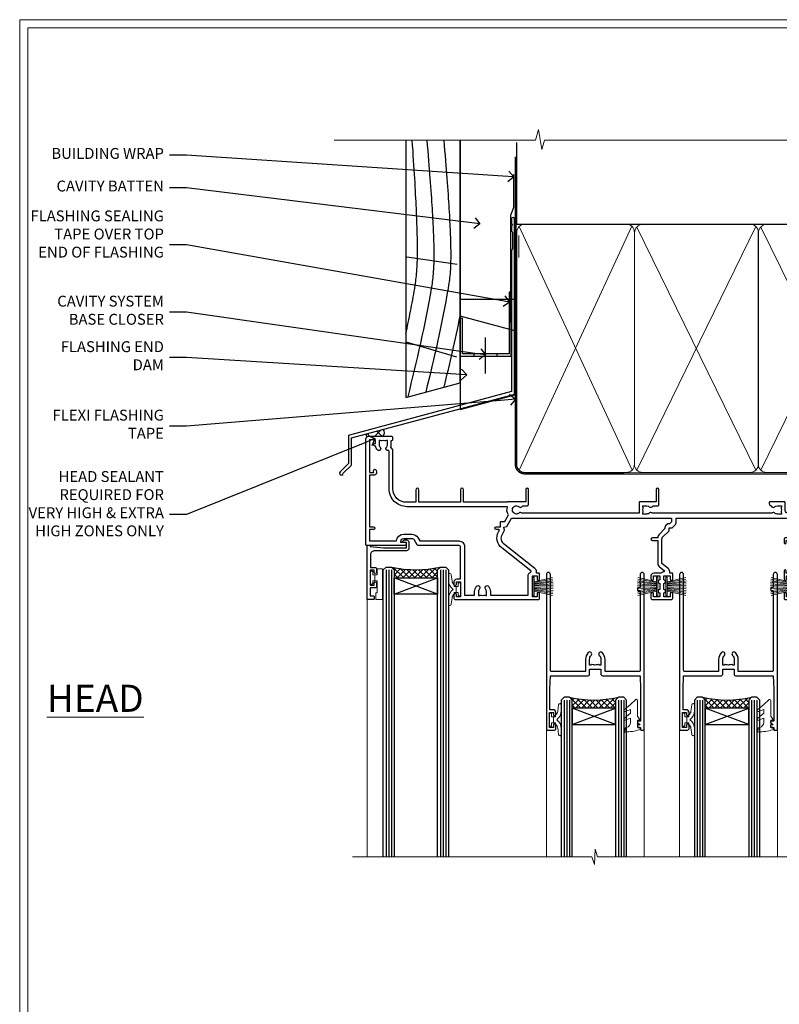
# Model space of a CAD drawing. Extents: x 2287 to 19067, y 27858 to 29841.
# Drawn here: x 8887 to 9167, y 29053 to 29416 of the extents above; entities that cross this region are included whole.
import ezdxf
from ezdxf import colors
from ezdxf.entities.mleader import LeaderData, LeaderLine
from ezdxf.math import Vec2, Vec3

# ---------------------------------------------------------------- set-up
doc = ezdxf.new("R2010")
doc.units = 0
doc.linetypes.add('CENTER', pattern=[2, 1.25, -0.25, 0.25, -0.25])
doc.linetypes.add('Dashed', pattern=[564.444447, 282.222223, -282.222223])
doc.layers.get('Defpoints').update_dxf_attribs({"color": 8})
doc.layers.add('Aluminium Systems Ltd Joinery Detail', color=7, linetype='Continuous')
doc.layers.add('Aluminium Systems Ltd Notes', color=7, linetype='Continuous')
doc.layers.add('HARDWARE', color=8, linetype='Continuous', lineweight=5)
doc.layers.add('Viewport', color=7, linetype='Continuous', plot=False)
doc.styles.add('ASL TXT 50', font='romans.shx', dxfattribs={"height": 100})
doc.styles.get("Standard").update_dxf_attribs({"font": 'arial.ttf'})

# ---------------------------------------------------------------- blocks, each defined once
blk = doc.blocks.new('FLASHING END CAP')
at = {"color": 0}
blk.add_lwpolyline([(-18.54, -6.42), (1.5, -1.05), (1.5, 22.56), (-18.54, 27.93)], close=True, dxfattribs=at)
blk = doc.blocks.new('CAVITY CLOSER')
at = {"layer": 'Aluminium Systems Ltd Joinery Detail', "color": 0}
blk.add_line((-9.54, 6.78), (-9.54, -6.49), dxfattribs=at)
blk.add_lwpolyline([(0, 23.52), (-0.72, 23.53), (-0.72, 0.78), (-17.93, 0.78), (-17.93, 13.84), (-18.84, 13.84), (-18.84, 0), (0, 0), (0, 23.52)], dxfattribs=at)
blk.add_lwpolyline([(-5.12, 0.78), (-13.72, 0.78), (-13.72, 0), (-5.12, 0)], close=True, dxfattribs=at)
blk = doc.blocks.new('J360-32189')
at = {"flags": 128}
blk.add_lwpolyline([(64.45, 30.2), (64.45, 94.21, 1), (63.25, 94.21), (63.25, 92.41), (63.65, 92.01), (63.25, 91.61), (63.25, 89.81), (63.65, 89.41), (63.65, 83.21), (63.25, 82.81), (63.25, 30.74), (3.62, 14.76, 0.339454), (3.25, 14.27), (3.25, 4.24), (0.21, 1.19, 1.488372), (1.4, 0.69), (4.3, 3.59, 0.198912), (4.45, 3.95), (4.45, 13.74), (64.08, 29.71, 0.339454)], format="xyb", close=True, dxfattribs=at)
blk = doc.blocks.new('Rusticated Weatherboard CC Head F1r')
at = {"layer": 'Aluminium Systems Ltd Joinery Detail'}
h = blk.add_hatch(dxfattribs=at)
h.set_pattern_fill('ANSI37', color=256)
h.set_pattern_definition([(45, (-270.615, -14568.8198), (-2.245064, 2.245064), []), (135, (-270.615, -14568.8198), (-2.245064, -2.245064), [])])
h.paths.add_polyline_path([(-139.92, 32.61), (-146.26, 30.91, 0.417924), (-146, 29.93), (-140.19, 29.93, 0.334874)])
for p, q in [((-131.35, 96.07), (-112.83, 93.3)), ((-131.7, 64.78), (-113.12, 59.24))]:
    blk.add_line(p, q)
blk.add_lwpolyline([(-131.7, 138.95), (-131.7, 44.3), (-111.7, 49.66), (-111.7, 138.95)])
blk.add_line((-111.7, 138.95), (-111.7, 49.66), dxfattribs=at)
at = {"layer": 'Aluminium Systems Ltd Joinery Detail', "lineweight": 5}
blk.add_line((-90.14, 95.75), (-90.14, 103.84), dxfattribs=at)
at = {"layer": 'Aluminium Systems Ltd Joinery Detail', "linetype": 'Dashed', "ltscale": 0.01, "const_width": 0.5}
blk.add_lwpolyline([(-92.04, 126.46), (-92.04, 114.19), (-93.15, 111.31), (-93.15, 71.78)], dxfattribs=at)
at = {"layer": 'Aluminium Systems Ltd Joinery Detail'}
blk.add_lwpolyline([(-91.7, 89.43), (-91.7, 80.4), (-111.7, 80.4), (-111.7, 89.43)], dxfattribs=at)
for centre, radius, start, end in [((-141.84, 31.45, 2), 2.24, 317.0713, 31.1287), ((-145.64, 30.55, 2), 0.717, 149.272, 239.9968)]:
    blk.add_arc(centre, radius, start, end, dxfattribs=at)
at = {"layer": 'Aluminium Systems Ltd Joinery Detail', "linetype": 'Dashed'}
for points, knots in [([(-131.7, 67.68), (-130.51, 73.22), (-128.16, 85.13), (-126.48, 97.37), (-129.33, 138.95)], [27.262153, 27.262153, 27.262153, 27.262153, 44.233692, 63.488567, 63.488567, 63.488567, 63.488567]), ([(-130.9, 44.52), (-127.69, 57.67), (-123.06, 77.06), (-120.27, 97.37), (-123.85, 138.95)], [3.39785, 3.39785, 3.39785, 3.39785, 44.233692, 63.488567, 63.488567, 63.488567, 63.488567]), ([(-124.26, 46.3), (-121.2, 58.86), (-116.77, 77.68), (-114.06, 97.37), (-117.63, 138.95)], [5.240361, 5.240361, 5.240361, 5.240361, 44.233692, 63.488567, 63.488567, 63.488567, 63.488567])]:
    blk.add_open_spline(points, degree=3, knots=knots, dxfattribs=at)
blk.add_open_spline([(-117.62, 48.08), (-115.51, 56.75), (-113.47, 65.46), (-111.7, 74.3)], degree=3, dxfattribs=at)
at = {"color": 0}
for name, p in [('CAVITY CLOSER', (-92.94, 59.55)), ('FLASHING END CAP', (-93.12, 46.28))]:
    blk.add_blockref(name, p, dxfattribs=at)
at = {"layer": 'Aluminium Systems Ltd Joinery Detail'}
blk.add_blockref('J360-32189', (-156.12, 15.73), dxfattribs=at)
blk = doc.blocks.new('_Open90')
at = {"color": 0, "linetype": 'ByBlock', "lineweight": -2}
for p, q in [((0, 0), (-1, 0)), ((-0.5, 0.5), (0, 0)), ((0, 0), (-0.5, -0.5))]:
    blk.add_line(p, q, dxfattribs=at)
blk = doc.blocks.new('10P302')
blk.add_lwpolyline([(-5.25, 46.9, -0.414214), (-5.45, 47.1), (-5.45, 47.21, -0.211645), (-5.38, 47.36), (-4.45, 48.21), (-4.45, 48.25), (-5.25, 48.25, -0.414214), (-5.45, 48.45), (-5.45, 48.95, -0.414214), (-5.25, 49.15), (-4.25, 49.15), (-4.25, 49.95, -0.414214), (-4.05, 50.15), (-3.15, 50.15, -0.414214), (-2.95, 49.95), (-2.95, -7.1, -1), (-4.45, -7.1), (-4.45, -4.7, -0.57735), (-4.45, -4), (-4.45, -2.35), (-4.75, -2.35, -1), (-4.75, -0.95), (-4.45, -0.95), (-4.45, 28.15, 0.414214), (-4.95, 28.65), (-17.35, 28.65), (-17.35, 24.15, -0.197653), (-18.39, 21.62, -1), (-19.46, 22.67, 0.197653), (-18.85, 24.15), (-18.85, 26.25), (-19.37, 26.25, -0.308127), (-20.15, 26.09, 0.199116), (-21.75, 26.09, -0.308127), (-22.53, 26.25), (-23.05, 26.25), (-23.05, 24.15, 0.197653), (-22.44, 22.67, -1), (-23.51, 21.62, -0.197653), (-24.55, 24.15), (-24.55, 28.65), (-36.95, 28.65, 0.414214), (-37.45, 28.15), (-37.45, -4, -0.57735), (-37.45, -4.7), (-37.45, -7.1, -1), (-38.95, -7.1), (-38.95, 49.85, -0.414214), (-38.65, 50.15), (-35.95, 50.15, -0.414214), (-35.45, 49.65), (-35.45, 48.35, -1), (-36.35, 48.35), (-36.35, 49.15), (-37.85, 49.15), (-37.85, 43.65), (-36.35, 43.65), (-36.35, 44.45, -1), (-35.45, 44.45), (-35.45, 43.65, -0.414214), (-36.45, 42.65), (-37.65, 42.65), (-37.65, 35.15), (-37.45, 30.15), (-23.55, 30.15, -0.414214), (-23.05, 29.65), (-23.05, 27.75), (-18.85, 27.75), (-18.85, 29.65, -0.414214), (-18.35, 30.15), (-4.45, 30.15), (-4.25, 35.15), (-4.25, 46.9)], format="xyb", close=True)
blk = doc.blocks.new('PB69750-4B')
for p, q in [((-1.75, 0.5), (-3.32, 7.32)), ((-1.43, 0.5), (-2.72, 7.38)), ((-1.11, 0.5), (-2.12, 7.43)), ((-0.8, 0.5), (-1.52, 7.46)), ((-0.48, 0.5), (-0.91, 7.49)), ((-0.16, 0.5), (-0.3, 7.5)), ((0.16, 0.5), (0.3, 7.5)), ((0.48, 0.5), (0.91, 7.49)), ((0.8, 0.5), (1.52, 7.46)), ((1.11, 0.5), (2.12, 7.43)), ((1.43, 0.5), (2.72, 7.38)), ((1.75, 0.5), (3.32, 7.32))]:
    blk.add_line(p, q)
blk.add_lwpolyline([(-3.45, 0), (3.45, 0), (3.45, 0.5), (-3.45, 0.5)], close=True)
blk = doc.blocks.new('SH270B')
blk.add_blockref('PB69750-4B', (0, 0))
blk = doc.blocks.new('10F302-22539')
at = {"transparency": 33554687, "flags": 128}
for points in [[(166.12, -21, -0.198912), (165.91, -20.91), (165.6, -20.6), (159.4, -20.6), (159.09, -20.91, -0.198912), (158.88, -21), (157.6, -21, -0.414214), (156.6, -20), (156.6, -12.8, 0.414214), (155.6, -11.8), (155.4, -11.8, 0.414214), (154.4, -12.8), (154.4, -15.7, -0.414214), (154.1, -16), (148.8, -16, -0.414214), (148.5, -15.7), (148.5, -15.41, -0.199518), (148.65, -15.05), (149.55, -14.15, -0.395302), (150.51, -14.13, 0.182676), (151.5, -14.5), (153, -14.5), (153, -14.13, -0.241744), (152.91, -13.5, 0.171573), (152.91, -12.5, -0.241744), (153, -11.87), (153, -11.5), (151.5, -11.5, 0.182676), (150.51, -11.88, -0.421411), (149.51, -11.8), (105.49, -11.8, -0.421411), (104.49, -11.88, 0.182676), (103.5, -11.5), (102, -11.5), (102, -11.87, -0.241744), (102.09, -12.5, 0.171573), (102.09, -13.5, -0.241744), (102, -14.13), (102, -14.5), (103.5, -14.5, 0.182676), (104.49, -14.13, -0.395302), (105.45, -14.15), (105.8, -14.5), (107.4, -14.5, -0.414214), (107.9, -15), (107.9, -20.5, -1), (106.9, -20.5), (106.9, -16), (100.9, -16, -0.414214), (100.6, -15.7), (100.6, -11.8), (57.49, -11.8, -0.421411), (56.49, -11.88, 0.182676), (55.5, -11.5, 1.447009), (56.49, -14.13, -0.395302), (57.45, -14.15), (57.8, -14.5), (59.4, -14.5, -0.414214), (59.9, -15), (59.9, -20.5, -1), (58.9, -20.5), (58.9, -16), (52.4, -16, -0.414214), (52.2, -15.8), (52.2, -15.8), (36, -15.8), (36, -20.45, -1), (34.9, -20.45), (34.9, -15.8), (19.6, -15.8), (19.6, -20.45, -1), (18.5, -20.45), (18.5, -15.8), (15, -15.8, 0.414214), (10, -20.8), (10, -34.68, -0.260614), (9.24, -36.04, -0.084234), (9.4, -37), (9.4, -38.5), (9.5, -38.5, -0.414214), (10, -39), (10, -39.5, -0.414214), (9.5, -40), (1, -40, -0.414214), (0, -39), (0, -0.3, -0.414214), (0.3, 0), (14.5, 0, -1), (14.5, -1), (13, -1), (13, -1.5, 0.414214), (14, -2.5), (16.98, -2.5, 0.267949), (17.85, -2), (18.86, -0.25, -0.267949), (19.29, 0), (34.3, 0, 0.414214), (34.8, 0.5), (34.8, 12.5), (33.5, 12.5, -0.414214), (32.5, 13.5), (32.5, 14.3, -1), (33.4, 14.3), (33.4, 13.5), (34.9, 13.5), (34.9, 19), (33.4, 19), (33.4, 18.2, -1), (32.5, 18.2), (32.5, 19.5, -0.414214), (33, 20), (63.5, 20, -0.414214), (64, 19.5), (64, 17.85, -1), (63.1, 17.85), (63.1, 19), (61.4, 19), (61.4, 11.3), (63.1, 11.3), (63.1, 12.45, -1), (64, 12.45), (64, 10.5, -0.414214), (63.8, 10.3), (62.9, 10.3), (62.9, 9.71, -0.230868), (62.32, 8.53), (51.06, -0.27, 0.373885), (50.31, -4.13), (51.14, -5.56), (50.85, -6.66), (51.94, -6.95), (53.7, -10), (112.55, -10), (112.55, -8.59), (111.86, -7.9, -0.5), (110.16, -6.2), (108.09, -4.13, -0.198912), (107.5, -2.71), (107.5, -2.7), (105.5, -2.7, -1), (105.5, -1.7), (107.5, -1.7), (107.5, 6.71, -0.230868), (108.08, 7.9), (109.83, 9.27, 0.691772), (109.66, 9.8, -0.198401), (108.63, 10.3), (106, 10.3, -0.414214), (105, 11.3), (105, 12.45, -1), (105.9, 12.45), (105.9, 11.3), (108.25, 11.3), (108.25, 12.75, -1), (108.25, 14.05), (108.25, 16.25, -1), (108.25, 17.55), (108.25, 19), (105.9, 19), (105.9, 17.85, -1), (105, 17.85), (105, 19.5, -0.414214), (105.5, 20), (112.5, 20, -0.414214), (113, 19.5), (113, 17.85, -1), (112.1, 17.85), (112.1, 19), (109.75, 19), (109.75, 17.55, -1), (109.75, 16.25), (109.75, 14.05, -1), (109.75, 12.75), (109.75, 11.3), (112.1, 11.3), (112.1, 12.45, -1), (113, 12.45), (113, 10.5, -0.414214), (112.8, 10.3), (111.9, 10.3), (111.9, 9.71, -0.230868), (111.32, 8.53), (109, 6.71), (109, -2.22, 0.198912), (109.29, -2.93), (111.64, -5.28), (111.64, -6.41), (112.77, -6.41), (113.81, -7.45, -0.198912), (114.25, -8.51), (114.25, -10), (156.5, -10), (156.5, -2.7), (154.5, -2.7, -0.414214), (154, -2.2), (154, -0.9, -1), (154.8, -0.9), (154.8, -1.7), (156.5, -1.7), (156.5, 3.9, -0.499995), (156.5, 4.7), (156.5, 10.3), (154.8, 10.3), (154.8, 9.5, -1), (154, 9.5), (154, 12.45, -1), (154.9, 12.45), (154.9, 11.3), (156.6, 11.3), (156.6, 19), (154.9, 19), (154.9, 17.85, -1), (154, 17.85), (154, 19.5, -0.414214), (154.5, 20), (157.5, 20, -0.414214), (158, 19.5), (158, 0.6), (160.5, 0.6, -1), (160.5, -0.4), (158, -0.4), (158, -19.8), (167.4, -19.8, -1), (167.4, -21)], [(48.1, -6.8), (49.6, -6.8), (49.6, -8.5, 0.414214), (49.9, -8.8), (51.16, -8.8), (52.52, -11.16, 0.229764), (52.21, -14.2), (15.2, -14.2, 0.414214), (8.6, -20.8), (8.6, -34.68, -0.499277), (8.34, -34.87, 0.750393), (7.63, -36.01, -0.182676), (8, -37), (8, -38.5), (7.63, -38.5, 0.241744), (7, -38.41, -0.171573), (6, -38.41, 0.241744), (5.37, -38.5), (5, -38.5), (5, -37, -0.182676), (5.38, -36.01, 1), (4.33, -35.08, 0.138234), (3.64, -36.5), (3.4, -36.5, 1), (3.4, -37.5), (3.6, -37.5), (3.6, -38.8), (1.4, -38.8), (1.4, -26.8), (3.02, -26.8), (2.91, -27.41, 1), (3.89, -27.59), (4.02, -26.86, 0.466308), (3.13, -25.8), (1.4, -25.8), (1.4, -6.8), (2.9, -6.8, 1), (2.9, -5.8), (1.4, -5.8), (1.4, -1.6), (11.4, -1.6, 0.40299), (14, -4.1), (16.98, -4.1, 0.267949), (19.23, -2.8), (19.92, -1.6), (34.3, -1.6, 0.414214), (36.4, 0.5), (36.4, 18.4), (40.1, 18.4), (40.1, 17, 0.182676), (40.83, 15.08, 1), (41.88, 16.01, -0.182676), (41.5, 17), (41.5, 18.5), (41.87, 18.5, 0.241744), (42.5, 18.41, -0.171573), (43.5, 18.41, 0.241744), (44.13, 18.5), (44.5, 18.5), (44.5, 17, -0.182676), (44.13, 16.01, 1), (45.18, 15.08, 0.182676), (45.9, 17), (45.9, 18.4), (59.8, 18.4), (59.8, 11.3, 0.289788), (60.71, 9.85, -0.557988), (60.77, 9.35), (50.08, 0.99, 0.373885), (48.93, -4.93), (49.17, -5.35, -0.57735), (48.91, -5.8), (48.1, -5.8, 1)]]:
    blk.add_lwpolyline(points, format="xyb", close=True, dxfattribs=at)
blk = doc.blocks.new('BS020-Comp')
blk.add_lwpolyline([(0.4, -0.85), (-0.35, -0.85), (-0.35, -0.36, 0.221673), (-0.44, -0.17, -0.187564), (-1.14, 1.1), (-1.45, 3.52, 0.936585), (-2.45, 3.45), (-2.45, 1.36, 0.241598), (-0.75, -1.95, 0.241598), (-2.45, -5.26), (-2.45, -7.35, 0.936585), (-1.45, -7.42), (-1.14, -5, -0.187564), (-0.44, -3.73, 0.221673), (-0.35, -3.54), (-0.35, -3.05), (0.4, -3.05)], format="xyb", close=True)
blk.add_lwpolyline([(0.4, -3.05), (1.15, -3.05), (1.15, -4.1, 0.414214), (1.4, -4.35), (1.7, -4.35, 0.414214), (1.95, -4.1), (1.95, 0.2, 0.414214), (1.7, 0.45), (1.4, 0.45, 0.414214), (1.15, 0.2), (1.15, -0.85), (0.4, -0.85)], format="xyb")
blk = doc.blocks.new('GW040')
blk.add_lwpolyline([(-0.25, 2.35), (0.2, 2.35), (0.2, -0.2), (-0.35, -0.2, 0.609409), (-0.55, -0.59), (0.2, -1.65), (0.2, -7.52, 0.702362), (0.91, -7.77), (2.76, -5.94), (5.07, -4, 0.8391), (4.73, -3.4), (2.76, -4.12), (2.76, -2.82), (5.07, -0.88, 0.8391), (4.73, -0.28), (2.76, -1), (2.76, 0.58, -0.334595), (4.21, 2.5), (4.66, 2.63, 0.310508), (4.8, 2.8), (4.9, 3.93, 0.452117), (4.69, 4.15, 0.058319), (-0.46, 3.34, 0.336231), (-0.75, 2.95), (-0.75, 2.85, 0.414214)], format="xyb", close=True)
blk = doc.blocks.new('10B116-22519')
at = {"flags": 128}
blk.add_lwpolyline([(-13.1, 0.5, 0.414214), (-12.9, 0.7), (-12.9, 1), (-7.9, 1.5), (0.5, 1.5), (0.5, -0.55), (-0.8, -0.55, 0.668179), (-0.94, -0.89), (-0.44, -1.39, 0.198912), (-0.3, -1.45), (0.5, -1.45, 0.414214), (1.4, -0.55), (1.4, 1.6, 0.414214), (0.5, 2.5), (-11.2, 2.5, -0.414214), (-12.7, 4), (-12.7, 8.7), (-11, 8.7, 0.414214), (-10.5, 9.2), (-10.5, 10.5, 1), (-11.4, 10.5), (-11.4, 9.7), (-12.9, 9.7), (-12.9, 15.2), (-11.4, 15.2), (-11.4, 14.4, 1), (-10.5, 14.4), (-10.5, 15.7, 0.414214), (-11, 16.2), (-12.8, 16.2), (-12.8, 19.1), (-11.7, 19.1, 0.414214), (-11.4, 19.4), (-11.4, 20.2, 0.414214), (-11.7, 20.5), (-13.7, 20.5, 0.414214), (-14, 20.2), (-14, 0.7, 0.414214), (-13.8, 0.5)], format="xyb", close=True, dxfattribs=at)
blk = doc.blocks.new('BS024')
at = {"color": 1}
blk.add_lwpolyline([(-0.4, -3.05), (-0.4, -0.85), (0.45, -0.85), (0.45, 3.6), (0.25, 3.6, -0.414214), (-0.05, 3.9), (-0.05, 5.8, -0.414214), (0.25, 6.1), (2.15, 6.1, -0.414214), (2.45, 5.8), (2.45, -5, -0.414214), (2.2, -5.25), (0.7, -5.25, -0.414214), (0.45, -5), (0.45, -3.05)], format="xyb", close=True, dxfattribs=at)
blk.add_lwpolyline([(-0.4, -3.05), (-1.15, -3.05), (-1.15, -4.1, -0.414214), (-1.4, -4.35), (-1.7, -4.35, -0.414214), (-1.95, -4.1), (-1.95, 0.2, -0.414214), (-1.7, 0.45), (-1.4, 0.45, -0.414214), (-1.15, 0.2), (-1.15, -0.85), (-0.4, -0.85)], format="xyb", dxfattribs=at)
blk = doc.blocks.new('F1 STKW Square Head')
h = blk.add_hatch()
h.set_pattern_fill('ANSI37', color=251, scale=12)
h.set_pattern_definition([(45, (12, 1), (-1.06066, 1.06066), []), (135, (12, 1), (-1.06066, -1.06066), [])])
edge = h.paths.add_edge_path()
edge.add_line((-80.83, -33), (-96.83, -33))
edge.add_line((-96.83, -33), (-96.83, -30))
edge.add_line((-96.83, -30), (-97.83, -29))
edge.add_arc((-88.83, 11), 41, 257.3196, 282.6804)
edge.add_line((-79.83, -29), (-80.83, -30))
edge.add_line((-80.83, -30), (-80.83, -33))
h = blk.add_hatch()
h.set_pattern_fill('ANSI37', color=251, scale=12, angle=180)
h.set_pattern_definition([(225, (-23.3328, -77.9441), (1.06066, -1.06066), []), (315, (-23.3328, -77.9441), (1.06066, 1.06066), [])])
edge = h.paths.add_edge_path()
edge.add_line((-31.33, -80.94), (-15.33, -80.94))
edge.add_line((-15.33, -80.94), (-15.33, -77.94))
edge.add_line((-15.33, -77.94), (-14.33, -76.94))
edge.add_arc((-23.33, -36.94), 41, 257.3196, 282.6804, ccw=False)
edge.add_line((-32.33, -76.94), (-31.33, -77.94))
edge.add_line((-31.33, -77.94), (-31.33, -80.94))
h = blk.add_hatch()
h.set_pattern_fill('ANSI37', color=251, scale=12, angle=180)
h.set_pattern_definition([(225, (25.6672, -77.9441), (1.06066, -1.06066), []), (315, (25.6672, -77.9441), (1.06066, 1.06066), [])])
edge = h.paths.add_edge_path()
edge.add_line((17.67, -80.94), (33.67, -80.94))
edge.add_line((33.67, -80.94), (33.67, -77.94))
edge.add_line((33.67, -77.94), (34.67, -76.94))
edge.add_arc((25.67, -36.94), 41, 257.3196, 282.6804, ccw=False)
edge.add_line((16.67, -76.94), (17.67, -77.94))
edge.add_line((17.67, -77.94), (17.67, -80.94))
for p, q in [((-100.83, -30), (-99.83, -29)), ((-100.83, -135.69), (-100.83, -30)), ((-99.83, -29), (-97.83, -29)), ((-97.83, -29), (-96.83, -30)), ((-96.83, -30), (-96.83, -135.69)), ((-80.83, -30), (-79.83, -29)), ((-80.83, -135.69), (-80.83, -30)), ((-79.83, -29), (-77.83, -29)), ((-77.83, -29), (-76.83, -30)), ((-76.83, -30), (-76.83, -135.69)), ((-34.33, -76.94), (-35.33, -77.94)), ((-35.33, -77.94), (-35.33, -135.69)), ((-32.33, -76.94), (-34.33, -76.94)), ((-31.33, -77.94), (-32.33, -76.94)), ((-31.33, -135.69), (-31.33, -77.94)), ((-14.33, -76.94), (-15.33, -77.94)), ((-15.33, -77.94), (-15.33, -135.69)), ((-12.33, -76.94), (-14.33, -76.94)), ((-11.33, -77.94), (-12.33, -76.94)), ((-11.33, -135.69), (-11.33, -77.94)), ((14.67, -76.94), (13.67, -77.94)), ((13.67, -77.94), (13.67, -135.69)), ((16.67, -76.94), (14.67, -76.94)), ((17.67, -77.94), (16.67, -76.94)), ((17.67, -135.69), (17.67, -77.94)), ((34.67, -76.94), (33.67, -77.94)), ((33.67, -77.94), (33.67, -135.69)), ((36.67, -76.94), (34.67, -76.94)), ((37.67, -77.94), (36.67, -76.94)), ((37.67, -135.69), (37.67, -77.94))]:
    blk.add_line(p, q)
at = {"color": 4}
for p, q in [((-99.83, -30), (-99.83, -135.69)), ((-98.83, -30), (-98.83, -135.69)), ((-97.83, -30), (-97.83, -135.69)), ((-79.83, -30), (-79.83, -135.69)), ((-78.83, -30), (-78.83, -135.69)), ((-77.83, -30), (-77.83, -135.69)), ((-34.33, -77.94), (-34.33, -135.69)), ((-33.33, -77.94), (-33.33, -135.69)), ((-32.33, -77.94), (-32.33, -135.69)), ((-14.33, -77.94), (-14.33, -135.69)), ((-13.33, -77.94), (-13.33, -135.69)), ((-12.33, -77.94), (-12.33, -135.69)), ((14.67, -77.94), (14.67, -135.69)), ((15.67, -77.94), (15.67, -135.69)), ((16.67, -77.94), (16.67, -135.69)), ((34.67, -77.94), (34.67, -135.69)), ((35.67, -77.94), (35.67, -135.69)), ((36.67, -77.94), (36.67, -135.69))]:
    blk.add_line(p, q, dxfattribs=at)
at = {"color": 251}
for p, q in [((-96.83, -39), (-80.83, -33)), ((-80.83, -39), (-96.83, -33)), ((-15.33, -86.94), (-31.33, -80.94)), ((-31.33, -86.94), (-15.33, -80.94)), ((33.67, -86.94), (17.67, -80.94)), ((17.67, -86.94), (33.67, -80.94))]:
    blk.add_line(p, q, dxfattribs=at)
for points in [[(-96.83, -33), (-80.83, -33), (-80.83, -39), (-96.83, -39)], [(-15.33, -80.94), (-31.33, -80.94), (-31.33, -86.94), (-15.33, -86.94)], [(33.67, -80.94), (17.67, -80.94), (17.67, -86.94), (33.67, -86.94)]]:
    blk.add_lwpolyline(points, close=True)
for centre in [(-88.83, 11), (-23.33, -36.94), (25.67, -36.94)]:
    blk.add_arc(centre, 41, 257.3196, 282.6804)
at = {"layer": 'Aluminium Systems Ltd Joinery Detail', "linetype": 'Continuous', "lineweight": 5}
for p, q in [((-106.83, -40.8), (-106.83, -135.69)), ((50.67, -135.69), (50.67, -40.5)), ((-40.83, -135.69), (-40.83, -88.7)), ((-4.83, -135.69), (-4.83, -88.8)), ((8.17, -135.69), (8.17, -88.7)), ((44.17, -135.69), (44.17, -88.63))]:
    blk.add_line(p, q, dxfattribs=at)
blk.add_lwpolyline([(54.51, -135.69), (54.51, -135.69), (-22.05, -135.69), (-22.91, -132.83), (-23.16, -138.46), (-24.07, -135.69), (-112.14, -135.69)], dxfattribs=at)
at = {"color": 8, "transparency": 33554687, "xscale": -1, "rotation": 180}
blk.add_blockref('10F302-22539', (-107.33, -21), dxfattribs=at)
at = {"transparency": 33554687, "xscale": -1, "rotation": 180}
for name, p in [('10B116-22519', (-92.83, -20.5)), ('10P302', (-1.88, -38.85)), ('10P302', (47.12, -38.85))]:
    blk.add_blockref(name, p, dxfattribs=at)
at = {"layer": 'HARDWARE', "transparency": 33554687, "xscale": -1}
for name, p, rotation in [('BS024', (-103.58, -34.9), 180), ('SH270B', (0.17, -36.15), 90), ('SH270B', (49.17, -36.15), 90)]:
    blk.add_blockref(name, p, dxfattribs=dict(at, rotation=rotation))
at = {"layer": 'HARDWARE', "xscale": -1, "rotation": 180}
blk.add_blockref('BS020-Comp', (-74.38, -39.2), dxfattribs=at)
at = {"layer": 'HARDWARE', "transparency": 33554687}
for name, p, rotation in [('SH270B', (-45.83, -36.15), 270), ('SH270B', (3.17, -36.15), 270), ('BS020-Comp', (-37.78, -87.14), 180), ('GW040', (-7.08, -85.59), 180), ('BS020-Comp', (11.22, -87.14), 180), ('GW040', (41.92, -85.59), 180)]:
    blk.add_blockref(name, p, dxfattribs=dict(at, rotation=rotation))
blk = doc.blocks.new('Page Layout')
at = {"layer": 'Aluminium Systems Ltd Joinery Detail', "color": 8, "lineweight": 5}
blk.add_lwpolyline([(0, 730.13), (0, 0), (553.08, 0), (553.08, 730.13)], close=True, dxfattribs=at)
blk = doc.blocks.new('180mm Framing Head CC')
at = {"layer": 'Aluminium Systems Ltd Joinery Detail'}
h = blk.add_hatch(dxfattribs=at)
h.set_pattern_fill('AR-SAND', color=0, scale=0.15)
h.set_pattern_definition([(37.5, (152.8203, 88.745), (-0.24, 7.3412), [0, -5.7912, 0, -6.477, 0, -6.19125]), (7.5, (152.82, 88.745), (6.74285, 10.7524), [0, -3.1242, 0, -5.2197, 0, -2.00025]), (327.5, (148.134, 88.745), (11.86489, 0.02156), [0, -1.905, 0, -6.858, 0, -8.9535]), (317.5, (148.134, 88.745), (11.45335, 3.34394), [0, -0.9525, 0, -4.4958, 0, -5.1435])])
h.paths.add_polyline_path([(271.77, 88.77), (262.27, 88.77), (262.27, -47.33), (271.77, -47.33)])
at = {"layer": 'Aluminium Systems Ltd Joinery Detail', "color": 0, "linetype": 'Dashed'}
blk.add_line((79.91, 57.9), (79.91, 87.86), dxfattribs=at)
at = {"layer": 'Aluminium Systems Ltd Joinery Detail', "color": 0}
for p, q in [((259.97, 57.9), (259.97, 88.77)), ((79.77, 57.9), (259.97, 57.9))]:
    blk.add_line(p, q, dxfattribs=at)
at = {"layer": 'Aluminium Systems Ltd Joinery Detail', "color": 0, "lineweight": 5}
for p, q in [((80.8, -32.58), (122.24, 57.1)), ((80.8, 57.01), (122.34, -32.58)), ((124.13, -32.58), (167.92, 57.01)), ((124.16, 56.83), (167.92, -32.58)), ((169.71, -32.58), (213.5, 57.01)), ((169.74, 56.83), (213.5, -32.58)), ((215.28, -32.58), (259.08, 57.01)), ((215.32, 56.83), (259.08, -32.58))]:
    blk.add_line(p, q, dxfattribs=at)
at = {"layer": 'Aluminium Systems Ltd Joinery Detail', "color": 0, "linetype": 'Continuous', "lineweight": 5, "ltscale": 0.12}
blk.add_lwpolyline([(280.08, 88.77), (90.08, 88.77), (89.18, 85.34), (87.91, 92.75), (86.87, 88.77), (12.78, 88.77)], dxfattribs=at)
at = {"layer": 'Aluminium Systems Ltd Joinery Detail', "color": 0, "linetype": 'Dashed', "lineweight": 5, "ltscale": 0.01, "const_width": 0.25, "elevation": 0.25}
blk.add_lwpolyline([(79.77, 88.1), (79.77, -30.43, 0.41757), (82.92, -33.61), (262.28, -33.6, 0.859133), (262.41, -33.94, 0.009055)], format="xyb", dxfattribs=at)
at = {"layer": 'Aluminium Systems Ltd Joinery Detail', "color": 0, "lineweight": 5, "elevation": 1}
blk.add_lwpolyline([(262.27, 88.77), (262.27, -47.33), (271.77, -47.33), (271.77, 88.77)], dxfattribs=at)
at = {"layer": 'Aluminium Systems Ltd Joinery Detail', "color": 0, "linetype": 'CENTER', "lineweight": 5, "ltscale": 3, "const_width": 0.5, "elevation": 0.5}
blk.add_lwpolyline([(79.37, 82.76), (79.37, -30.43, 0.420916), (82.93, -34), (262.61, -34)], format="xyb", dxfattribs=at)
at = {"layer": 'Aluminium Systems Ltd Joinery Detail', "color": 0, "lineweight": 5}
blk.add_lwpolyline([(79.91, -28.32), (79.91, 54.86, -0.414214), (82.95, 57.9), (120.19, 57.9, -0.414214), (123.23, 54.86), (123.23, -28.32), (123.23, -30.43, -0.414214), (120.19, -33.47), (82.95, -33.47, -0.414214), (79.91, -30.43)], format="xyb", close=True, dxfattribs=at)
for points in [[(168.81, -28.53), (168.81, 54.86, 0.414214), (165.77, 57.9), (126.27, 57.9, 0.368185), (123.24, 54.65), (123.24, -28.53)], [(214.39, -28.53), (214.39, 54.86, 0.414214), (211.35, 57.9), (171.85, 57.9, 0.368185), (168.82, 54.65), (168.82, -28.53)], [(259.97, -28.53), (259.97, 54.86, 0.414214), (256.93, 57.9), (217.43, 57.9, 0.368185), (214.4, 54.65), (214.4, -28.53)], [(168.81, 52.75), (168.81, -30.43, -0.414214), (165.77, -33.47), (126.27, -33.47, -0.414214), (123.24, -30.43), (123.24, 52.75)], [(214.39, 52.75), (214.39, -30.43, -0.414214), (211.35, -33.47), (171.85, -33.47, -0.414214), (168.82, -30.43), (168.82, 52.75)], [(259.97, 52.75), (259.97, -30.43, -0.414214), (256.93, -33.47), (217.43, -33.47, -0.414214), (214.4, -30.43), (214.4, 52.75)]]:
    blk.add_lwpolyline(points, format="xyb", dxfattribs=at)
blk = doc.blocks.new('Rusticated Weatherboard CC Head Text F1R')
at = {"layer": 'Aluminium Systems Ltd Notes', "color": 3, "lineweight": 5, "ltscale": 0.12}
ml = blk.add_multileader_mtext('Standard', dxfattribs=at)
ml.set_content('BUILDING WRAP', color=3)
ml.set_leader_properties(color=8)
ml.set_arrow_properties(name='OPEN90')
ml.build(insert=Vec2(0, 0))
ml.multileader.update_dxf_attribs({"text_left_attachment_type": 2, "text_right_attachment_type": 2})
ctx = ml.context
ctx.base_point, ctx.plane_origin = Vec3(-19.6, 84.37), Vec3(149.06, 17.29)
ctx.left_attachment, ctx.right_attachment, ctx.text_align_type = 2, 2, 2
notes = []
notes.append((ctx, [(0, (1, 1, 0), (34.75, 84.37), (-1, 0), 6.29, [(0, [(155.2, 76.41)], 0, [])])]))
ctx.mtext.insert, ctx.mtext.width, ctx.mtext.alignment, ctx.mtext.line_spacing_style, ctx.mtext.flow_direction = Vec3(26.46, 87.04), 49.8798, 3, 2, 5
ml = blk.add_multileader_mtext('Standard', dxfattribs=at)
ml.set_content('CAVITY BATTEN', color=3)
ml.set_leader_properties(color=8)
ml.set_arrow_properties(name='OPEN90')
ml.build(insert=Vec2(0, 0))
ml.multileader.update_dxf_attribs({"text_left_attachment_type": 2, "text_right_attachment_type": 2})
ctx = ml.context
ctx.base_point, ctx.plane_origin = Vec3(-18.58, 72.38), Vec3(123.9, 39.2)
ctx.left_attachment, ctx.right_attachment, ctx.text_align_type = 2, 2, 2
notes.append((ctx, [(0, (1, 1, 0), (34.75, 72.38), (-1, 0), 6.29, [(0, [(142.72, 59.16)], 0, [])])]))
ctx.mtext.insert, ctx.mtext.width, ctx.mtext.alignment, ctx.mtext.line_spacing_style, ctx.mtext.flow_direction = Vec3(26.46, 75.05), 49.8798, 3, 2, 5
ml = blk.add_multileader_mtext('Standard', dxfattribs=at)
ml.set_content('FLASHING SEALING\\PTAPE OVER TOP\\PEND OF FLASHING', color=3)
ml.set_leader_properties(color=8)
ml.set_arrow_properties(name='OPEN90')
ml.build(insert=Vec2(0, 0))
ml.multileader.update_dxf_attribs({"text_left_attachment_type": 2, "text_right_attachment_type": 2})
ctx = ml.context
ctx.base_point, ctx.plane_origin = Vec3(-25.36, 51.38), Vec3(123.9, 1.14)
ctx.left_attachment, ctx.right_attachment, ctx.text_align_type = 2, 2, 2
notes.append((ctx, [(0, (1, 1, 0), (34.75, 51.38), (-1, 0), 6.29, [(0, [(153.6, 30.34)], 0, [])])]))
ctx.mtext.insert, ctx.mtext.width, ctx.mtext.alignment, ctx.mtext.line_spacing_style, ctx.mtext.flow_direction = Vec3(26.46, 64.05), 49.8798, 3, 2, 5
ml = blk.add_multileader_mtext('Standard', dxfattribs=at)
ml.set_content('CAVITY SYSTEM BASE CLOSER', color=3)
ml.set_leader_properties(color=8)
ml.set_arrow_properties(name='OPEN90')
ml.build(insert=Vec2(0, 0))
ml.multileader.update_dxf_attribs({"text_left_attachment_type": 2, "text_right_attachment_type": 2})
ctx = ml.context
ctx.base_point, ctx.plane_origin = Vec3(-19.55, 26.68), Vec3(71.35, -90.49)
ctx.left_attachment, ctx.right_attachment, ctx.text_align_type = 2, 2, 2
notes.append((ctx, [(0, (1, 1, 0), (34.75, 26.68), (-1, 0), 6.29, [(0, [(144.79, 10.89)], 0, [])])]))
ctx.mtext.insert, ctx.mtext.width, ctx.mtext.alignment, ctx.mtext.line_spacing_style, ctx.mtext.flow_direction = Vec3(26.46, 32.68), 49.8798, 3, 2, 5
ml = blk.add_multileader_mtext('Standard', dxfattribs=at)
ml.set_content('FLASHING END DAM', color=3)
ml.set_leader_properties(color=8)
ml.set_arrow_properties(name='OPEN90')
ml.build(insert=Vec2(0, 0))
ml.multileader.update_dxf_attribs({"text_left_attachment_type": 2, "text_right_attachment_type": 2})
ctx = ml.context
ctx.base_point, ctx.plane_origin = Vec3(-16.08, 9.93), Vec3(88.37, -110.87)
ctx.left_attachment, ctx.right_attachment, ctx.text_align_type = 2, 2, 2
notes.append((ctx, [(0, (1, 1, 0), (34.75, 9.93), (-1, 0), 6.29, [(0, [(137.89, 3.51)], 0, [])])]))
ctx.mtext.insert, ctx.mtext.width, ctx.mtext.alignment, ctx.mtext.line_spacing_style, ctx.mtext.flow_direction = Vec3(26.46, 15.93), 49.8798, 3, 2, 5
ml = blk.add_multileader_mtext('Standard', dxfattribs=at)
ml.set_content('FLEXI FLASHING TAPE', color=3)
ml.set_leader_properties(color=8)
ml.set_arrow_properties(name='OPEN90')
ml.build(insert=Vec2(0, 0))
ml.multileader.update_dxf_attribs({"text_left_attachment_type": 2, "text_right_attachment_type": 2})
ctx = ml.context
ctx.base_point, ctx.plane_origin = Vec3(-19.76, -15.26), Vec3(223.22, -105.39)
ctx.left_attachment, ctx.right_attachment, ctx.text_align_type = 2, 2, 2
notes.append((ctx, [(1, (1, 1, 0), (34.75, -15.26), (-1, 0), 6.29, [(0, [(155.79, -5.39)], 0, [])])]))
ctx.mtext.insert, ctx.mtext.width, ctx.mtext.alignment, ctx.mtext.line_spacing_style, ctx.mtext.flow_direction = Vec3(26.46, -9.26), 49.8798, 3, 2, 5
ml = blk.add_multileader_mtext('Standard', dxfattribs=at)
ml.set_content('HEAD SEALANT REQUIRED FOR VERY HIGH & EXTRA HIGH ZONES ONLY', color=3)
ml.set_leader_properties(color=8)
ml.set_arrow_properties(name='OPEN90')
ml.build(insert=Vec2(0, 0))
ml.multileader.update_dxf_attribs({"text_left_attachment_type": 2, "text_right_attachment_type": 2})
ctx = ml.context
ctx.base_point, ctx.plane_origin = Vec3(-17.87, -47.84), Vec3(117.2, -126.22)
ctx.left_attachment, ctx.right_attachment, ctx.text_align_type = 2, 2, 2
notes.append((ctx, [(0, (1, 1, 0), (34.75, -47.84), (-1, 0), 6.29, [(0, [(104.09, -19.9)], 0, [])])]))
ctx.mtext.insert, ctx.mtext.width, ctx.mtext.alignment, ctx.mtext.line_spacing_style, ctx.mtext.flow_direction = Vec3(26.46, -31.84), 49.8798, 3, 2, 5
for ctx, leaders in notes:
    for number, flags, end, landing, length, lines in leaders:
        leader = LeaderData()
        leader.index, (leader.has_last_leader_line, leader.has_dogleg_vector, leader.attachment_direction) = number, flags
        leader.last_leader_point, leader.dogleg_vector, leader.dogleg_length = Vec3(end), Vec3(landing), length
        for number, points, colour, breaks in lines:
            line = LeaderLine()
            line.index, line.vertices, line.color, line.breaks = number, Vec3.list(points), colors.encode_raw_color(colour), breaks
            leader.lines.append(line)
        ctx.leaders.append(leader)

msp = doc.modelspace()

# ---------------------------------------------------------------- linework, layer by layer
at = {"layer": 'Defpoints', "color": 242, "lineweight": 5, "true_color": 0xcd2027}
msp.add_lwpolyline([(8887.5, 29415.76), (8887.5, 28679.63), (9446.58, 28679.63), (9446.58, 29415.76)], close=True, dxfattribs=at)

# ---------------------------------------------------------------- block references
at = {"color": 0}
msp.add_blockref('180mm Framing Head CC', (8990.5, 29282.63, -1), dxfattribs=at)
at = {"layer": 'Aluminium Systems Ltd Joinery Detail'}
for name, p in [('Rusticated Weatherboard CC Head F1r', (9161.31, 29232.45)), ('F1 STKW Square Head', (9122.14, 29243.37, 1))]:
    msp.add_blockref(name, p, dxfattribs=at)
at = {"layer": 'Aluminium Systems Ltd Notes'}
msp.add_blockref('Rusticated Weatherboard CC Head Text F1R', (8914.11, 29281.51), dxfattribs=at)
at = {"layer": 'Viewport'}
msp.add_blockref('Page Layout', (8890.5, 28682.63), dxfattribs=at)
msp.add_blockref('Page Layout', (8890.5, 28682.63), dxfattribs=at)

# ---------------------------------------------------------------- texts
at = {"layer": 'Aluminium Systems Ltd Joinery Detail', "lineweight": 5, "insert": (8933.14, 29171.06), "char_height": 10, "width": 56.3241, "attachment_point": 3, "style": 'ASL TXT 50'}
msp.add_mtext('{\\fArial|b0|i0|c0|p34;\\LHEAD}', dxfattribs=at)

doc.saveas('drawing.dxf')
